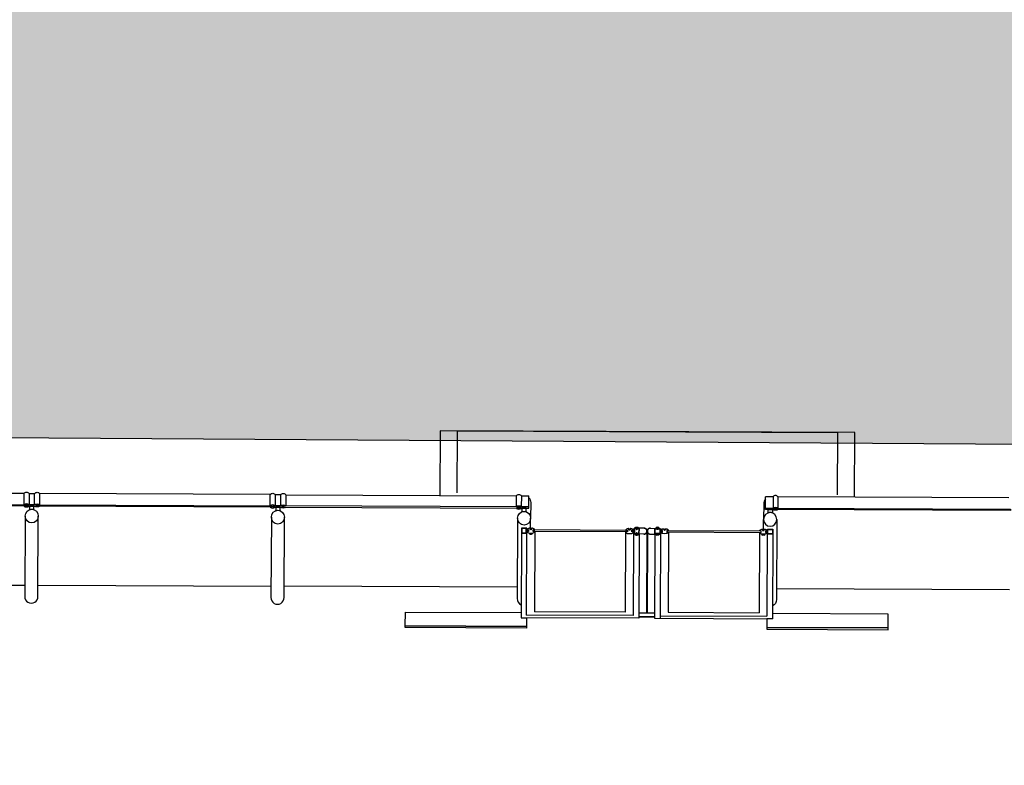
# Model space of a CAD drawing. Units: metres. Extents: x 674675 to 680851, y 7176859 to 7185862.
# Drawn here: x 675120 to 675126, y 7185691 to 7185695 of the extents above; entities that cross this region are included whole.
import ezdxf

# ---------------------------------------------------------------- set-up
doc = ezdxf.new("R2010")
doc.units = ezdxf.units.M
doc.layers.add('Pavimentos', color=3, linetype='Continuous', lineweight=0)
doc.layers.add('PG-MFIO', color=5, linetype='Continuous')

# ---------------------------------------------------------------- blocks, each defined once
blk = doc.blocks.new('est45')
for p, q in [((-10.7022, 0.5975), (-10.7019, 1.0864)), ((-10.0194, 1.086), (-10.7019, 1.0864)), ((-10.0528, 1.071), (-10.0528, 1.086)), ((-10.0197, 0.5971), (-10.0194, 1.086)), ((-9.9297, 0.597), (-9.9294, 1.086)), ((-9.9294, 1.086), (-9.2472, 1.0856)), ((-9.2475, 0.5966), (-9.2472, 1.0856)), ((-10.6707, 0.5864), (-10.6705, 1.0714)), ((-10.0528, 1.071), (-10.6705, 1.0714)), ((-10.6247, 0.5864), (-10.6245, 1.0514)), ((-10.0988, 1.0511), (-10.6245, 1.0514)), ((-10.0991, 0.5861), (-10.0988, 1.0511)), ((-10.0531, 0.5861), (-10.0528, 1.071)), ((-10.0195, 1.08), (-9.9295, 1.08)), ((-10.0195, 1.077), (-9.9295, 1.077)), ((-10.0195, 1.057), (-9.9295, 1.057)), ((-9.9762, 0.5892), (-9.976, 1.057)), ((-9.9732, 0.5892), (-9.973, 1.057)), ((-9.8964, 0.586), (-9.8961, 1.0709)), ((-9.8961, 1.0709), (-9.2772, 1.0706)), ((-9.8504, 0.586), (-9.8501, 1.0509)), ((-9.8501, 1.0509), (-9.3247, 1.0506)), ((-9.325, 0.5856), (-9.3247, 1.0506)), ((-9.2775, 0.5966), (-9.2772, 1.0706)), ((-10.725, 0.9108), (-12.074, 0.9116)), ((-9.224, 0.9098), (-7.875, 0.909)), ((-6.45, 0.9082), (-7.799, 0.909)), ((-5.025, 0.9073), (-6.374, 0.9081)), ((-10.6618, 0.5784), (-10.6723, 0.5784)), ((-10.6617, 0.5864), (-10.6722, 0.5864)), ((-10.6618, 0.5784), (-10.6617, 0.5864)), ((-10.6527, 0.5988), (-10.6517, 0.6018)), ((-10.6427, 0.5988), (-10.6527, 0.5988)), ((-10.6427, 0.5988), (-10.6437, 0.6018)), ((-10.6338, 0.5784), (-10.6337, 0.5864)), ((-10.0901, 0.5781), (-10.6338, 0.5784)), ((-10.0901, 0.5861), (-10.6337, 0.5864)), ((-10.0901, 0.5781), (-10.0901, 0.5861)), ((-10.0497, 0.5861), (-10.0621, 0.5861)), ((-10.0621, 0.5781), (-10.0621, 0.5861)), ((-10.0498, 0.5781), (-10.0621, 0.5781)), ((-9.9937, 0.6), (-10.0497, 0.5986)), ((-10.0497, 0.5971), (-10.0497, 0.5986)), ((-9.9936, 0.5985), (-10.0497, 0.5971)), ((-10.0398, 0.6008), (-10.0388, 0.6038)), ((-10.0298, 0.601), (-10.0398, 0.6008)), ((-10.0332, 0.6009), (-10.0364, 0.6009)), ((-10.0341, 0.5993), (-10.0354, 0.5996)), ((-10.0341, 0.5988), (-10.0354, 0.5992)), ((-10.0341, 0.5984), (-10.0354, 0.5987)), ((-10.0341, 0.598), (-10.0354, 0.5983)), ((-10.0341, 0.5976), (-10.0354, 0.5979)), ((-10.0341, 0.5971), (-10.0354, 0.5975)), ((-10.0341, 0.5967), (-10.0354, 0.597)), ((-10.0341, 0.5963), (-10.0354, 0.5966)), ((-10.0341, 0.5958), (-10.0354, 0.5962)), ((-10.0341, 0.5954), (-10.0354, 0.5958)), ((-10.0341, 0.595), (-10.0354, 0.5953)), ((-10.0341, 0.5946), (-10.0354, 0.5949)), ((-10.0341, 0.5941), (-10.0354, 0.5945)), ((-10.0341, 0.5937), (-10.0354, 0.594)), ((-10.0341, 0.5933), (-10.0354, 0.5936)), ((-10.0341, 0.5928), (-10.0354, 0.5932)), ((-10.0341, 0.5924), (-10.0354, 0.5928)), ((-10.0341, 0.592), (-10.0354, 0.5923)), ((-10.0342, 0.5916), (-10.0354, 0.5919)), ((-10.0342, 0.5725), (-10.0354, 0.5722)), ((-10.0341, 0.5721), (-10.0354, 0.5718)), ((-10.0341, 0.5717), (-10.0354, 0.5714)), ((-10.0341, 0.5713), (-10.0354, 0.5709)), ((-10.0341, 0.5708), (-10.0354, 0.5705)), ((-10.0341, 0.5704), (-10.0354, 0.5701)), ((-10.0353, 0.6009), (-10.0353, 0.5997)), ((-10.0342, 0.5994), (-10.0353, 0.5997)), ((-10.0353, 0.5995), (-10.0353, 0.5993)), ((-10.0342, 0.5992), (-10.0353, 0.5995)), ((-10.0342, 0.599), (-10.0353, 0.5993)), ((-10.0353, 0.599), (-10.0353, 0.5988)), ((-10.0342, 0.5988), (-10.0353, 0.599)), ((-10.0342, 0.5986), (-10.0353, 0.5988)), ((-10.0353, 0.5986), (-10.0353, 0.5984)), ((-10.0342, 0.5983), (-10.0353, 0.5986)), ((-10.0342, 0.5981), (-10.0353, 0.5984)), ((-10.0342, 0.5979), (-10.0353, 0.5982)), ((-10.0353, 0.5982), (-10.0353, 0.598)), ((-10.0342, 0.5977), (-10.0353, 0.598)), ((-10.0342, 0.5975), (-10.0353, 0.5978)), ((-10.0353, 0.5977), (-10.0353, 0.5975)), ((-10.0342, 0.5973), (-10.0353, 0.5975)), ((-10.0342, 0.5971), (-10.0353, 0.5973)), ((-10.0353, 0.5973), (-10.0353, 0.5971)), ((-10.0342, 0.5968), (-10.0353, 0.5971)), ((-10.0342, 0.5966), (-10.0353, 0.5969)), ((-10.0353, 0.5969), (-10.0353, 0.5967)), ((-10.0342, 0.5964), (-10.0353, 0.5967)), ((-10.0342, 0.5962), (-10.0353, 0.5965)), ((-10.0353, 0.5965), (-10.0353, 0.5963)), ((-10.0342, 0.596), (-10.0353, 0.5963)), ((-10.0342, 0.5958), (-10.0353, 0.596)), ((-10.0353, 0.596), (-10.0353, 0.5958)), ((-10.0342, 0.5956), (-10.0353, 0.5958)), ((-10.0342, 0.5953), (-10.0353, 0.5956)), ((-10.0353, 0.5956), (-10.0353, 0.5954)), ((-10.0342, 0.5951), (-10.0353, 0.5954)), ((-10.0342, 0.5949), (-10.0353, 0.5952)), ((-10.0353, 0.5952), (-10.0353, 0.595)), ((-10.0342, 0.5947), (-10.0353, 0.595)), ((-10.0342, 0.5945), (-10.0353, 0.5948)), ((-10.0353, 0.5948), (-10.0353, 0.5945)), ((-10.0342, 0.5943), (-10.0353, 0.5945)), ((-10.0342, 0.5941), (-10.0353, 0.5943)), ((-10.0353, 0.5943), (-10.0353, 0.5941)), ((-10.0342, 0.5938), (-10.0353, 0.5941)), ((-10.0342, 0.5936), (-10.0353, 0.5939)), ((-10.0353, 0.5939), (-10.0353, 0.5937)), ((-10.0342, 0.5934), (-10.0353, 0.5937)), ((-10.0342, 0.5932), (-10.0353, 0.5935)), ((-10.0353, 0.5935), (-10.0353, 0.5933)), ((-10.0342, 0.593), (-10.0353, 0.5933)), ((-10.0342, 0.5928), (-10.0353, 0.593)), ((-10.0353, 0.593), (-10.0353, 0.5928)), ((-10.0342, 0.5926), (-10.0353, 0.5928)), ((-10.0342, 0.5923), (-10.0353, 0.5926)), ((-10.0353, 0.5926), (-10.0353, 0.5924)), ((-10.0342, 0.5921), (-10.0353, 0.5924)), ((-10.0342, 0.5919), (-10.0353, 0.5922)), ((-10.0353, 0.5922), (-10.0353, 0.592)), ((-10.0343, 0.5917), (-10.0353, 0.592)), ((-10.0343, 0.5915), (-10.0353, 0.5918)), ((-10.0343, 0.5912), (-10.0353, 0.5915)), ((-10.0343, 0.5729), (-10.0353, 0.5727)), ((-10.0343, 0.5726), (-10.0353, 0.5724)), ((-10.0343, 0.5724), (-10.0353, 0.5722)), ((-10.0353, 0.5719), (-10.0353, 0.5722)), ((-10.0343, 0.5722), (-10.0353, 0.5719)), ((-10.0343, 0.572), (-10.0353, 0.5717)), ((-10.0343, 0.5718), (-10.0353, 0.5715)), ((-10.0353, 0.5715), (-10.0353, 0.5717)), ((-10.0343, 0.5716), (-10.0353, 0.5713)), ((-10.0343, 0.5714), (-10.0353, 0.5711)), ((-10.0353, 0.5711), (-10.0353, 0.5713)), ((-10.0343, 0.5711), (-10.0353, 0.5709)), ((-10.0353, 0.5707), (-10.0353, 0.5709)), ((-10.0343, 0.5709), (-10.0353, 0.5707)), ((-10.0343, 0.5707), (-10.0353, 0.5704)), ((-10.0343, 0.5705), (-10.0353, 0.5702)), ((-10.0353, 0.5702), (-10.0353, 0.5704)), ((-10.0343, 0.5703), (-10.0353, 0.57)), ((-10.0343, 0.5701), (-10.0353, 0.5698)), ((-10.0353, 0.5698), (-10.0353, 0.57)), ((-10.0351, 0.5915), (-10.0352, 0.5917)), ((-10.0351, 0.5726), (-10.0352, 0.5724)), ((-10.0344, 0.5914), (-10.0351, 0.5915)), ((-10.0344, 0.5911), (-10.0351, 0.5913)), ((-10.0348, 0.5736), (-10.0351, 0.5728)), ((-10.0345, 0.573), (-10.0351, 0.5728)), ((-10.0345, 0.5728), (-10.0351, 0.5726)), ((-10.0348, 0.5905), (-10.035, 0.5913)), ((-10.0349, 0.6019), (-10.0349, 0.6016)), ((-10.0346, 0.6016), (-10.0349, 0.6016)), ((-10.0345, 0.5912), (-10.0348, 0.5905)), ((-10.0345, 0.573), (-10.0348, 0.5736)), ((-10.0346, 0.6019), (-10.0346, 0.6016)), ((-10.0344, 0.5726), (-10.0345, 0.5728)), ((-10.0344, 0.5915), (-10.0344, 0.5914)), ((-10.0342, 0.5919), (-10.0343, 0.5917)), ((-10.0343, 0.5722), (-10.0343, 0.5724)), ((-10.0343, 0.5718), (-10.0343, 0.572)), ((-10.0343, 0.5714), (-10.0343, 0.5716)), ((-10.0343, 0.5709), (-10.0343, 0.5711)), ((-10.0343, 0.5705), (-10.0343, 0.5707)), ((-10.0343, 0.5701), (-10.0343, 0.5703)), ((-10.0342, 0.6009), (-10.0342, 0.5994)), ((-10.0342, 0.5992), (-10.0342, 0.599)), ((-10.0342, 0.5988), (-10.0342, 0.5986)), ((-10.0342, 0.5983), (-10.0342, 0.5981)), ((-10.0342, 0.5979), (-10.0342, 0.5977)), ((-10.0342, 0.5975), (-10.0342, 0.5973)), ((-10.0342, 0.5971), (-10.0342, 0.5968)), ((-10.0342, 0.5966), (-10.0342, 0.5964)), ((-10.0342, 0.5962), (-10.0342, 0.596)), ((-10.0342, 0.5958), (-10.0342, 0.5956)), ((-10.0342, 0.5953), (-10.0342, 0.5951)), ((-10.0342, 0.5949), (-10.0342, 0.5947)), ((-10.0342, 0.5945), (-10.0342, 0.5943)), ((-10.0342, 0.5941), (-10.0342, 0.5938)), ((-10.0342, 0.5936), (-10.0342, 0.5934)), ((-10.0342, 0.5932), (-10.0342, 0.593)), ((-10.0342, 0.5928), (-10.0342, 0.5926)), ((-10.0342, 0.5923), (-10.0342, 0.5921)), ((-10.0298, 0.601), (-10.0308, 0.604)), ((-9.9559, 0.5985), (-9.8997, 0.597)), ((-9.9558, 0.6), (-9.8997, 0.5985)), ((-9.9197, 0.601), (-9.9186, 0.6039)), ((-9.9197, 0.601), (-9.9097, 0.6007)), ((-9.9163, 0.6008), (-9.9131, 0.6008)), ((-9.9154, 0.5992), (-9.9141, 0.5995)), ((-9.9154, 0.5988), (-9.9141, 0.5991)), ((-9.9154, 0.5983), (-9.9141, 0.5987)), ((-9.9154, 0.5979), (-9.9141, 0.5982)), ((-9.9154, 0.5975), (-9.9141, 0.5978)), ((-9.9154, 0.5971), (-9.9141, 0.5974)), ((-9.9154, 0.5966), (-9.9141, 0.597)), ((-9.9154, 0.5962), (-9.9141, 0.5965)), ((-9.9154, 0.5958), (-9.9141, 0.5961)), ((-9.9154, 0.5953), (-9.9141, 0.5957)), ((-9.9154, 0.5949), (-9.9141, 0.5953)), ((-9.9154, 0.5945), (-9.9141, 0.5948)), ((-9.9154, 0.5941), (-9.9141, 0.5944)), ((-9.9154, 0.5936), (-9.9141, 0.594)), ((-9.9154, 0.5932), (-9.9141, 0.5935)), ((-9.9154, 0.5928), (-9.9141, 0.5931)), ((-9.9154, 0.5923), (-9.9141, 0.5927)), ((-9.9154, 0.5919), (-9.9141, 0.5923)), ((-9.9154, 0.5721), (-9.9141, 0.5717)), ((-9.9154, 0.5716), (-9.9141, 0.5713)), ((-9.9154, 0.5712), (-9.9141, 0.5709)), ((-9.9154, 0.5708), (-9.9141, 0.5704)), ((-9.9154, 0.5703), (-9.9141, 0.57)), ((-9.9153, 0.5915), (-9.9141, 0.5918)), ((-9.9153, 0.5725), (-9.9141, 0.5722)), ((-9.9153, 0.5721), (-9.9152, 0.5723)), ((-9.9153, 0.5721), (-9.9142, 0.5719)), ((-9.9153, 0.5719), (-9.9142, 0.5717)), ((-9.9153, 0.5717), (-9.9153, 0.5719)), ((-9.9153, 0.5717), (-9.9142, 0.5714)), ((-9.9153, 0.5715), (-9.9142, 0.5712)), ((-9.9153, 0.5713), (-9.9153, 0.5715)), ((-9.9153, 0.5713), (-9.9142, 0.571)), ((-9.9153, 0.5711), (-9.9142, 0.5708)), ((-9.9153, 0.5709), (-9.9153, 0.5711)), ((-9.9153, 0.5709), (-9.9142, 0.5706)), ((-9.9153, 0.5706), (-9.9142, 0.5704)), ((-9.9153, 0.5704), (-9.9153, 0.5706)), ((-9.9153, 0.5704), (-9.9142, 0.5702)), ((-9.9153, 0.5702), (-9.9142, 0.5699)), ((-9.9153, 0.57), (-9.9153, 0.5702)), ((-9.9153, 0.57), (-9.9142, 0.5697)), ((-9.9152, 0.6008), (-9.9152, 0.5993)), ((-9.9152, 0.5993), (-9.9142, 0.5996)), ((-9.9152, 0.5991), (-9.9142, 0.5994)), ((-9.9152, 0.5989), (-9.9142, 0.5992)), ((-9.9152, 0.5991), (-9.9152, 0.5989)), ((-9.9152, 0.5987), (-9.9142, 0.599)), ((-9.9152, 0.5985), (-9.9142, 0.5987)), ((-9.9152, 0.5987), (-9.9152, 0.5985)), ((-9.9152, 0.5983), (-9.9142, 0.5985)), ((-9.9152, 0.5981), (-9.9142, 0.5983)), ((-9.9152, 0.5983), (-9.9152, 0.5981)), ((-9.9152, 0.5978), (-9.9142, 0.5981)), ((-9.9152, 0.5976), (-9.9142, 0.5979)), ((-9.9152, 0.5978), (-9.9152, 0.5976)), ((-9.9152, 0.5974), (-9.9142, 0.5977)), ((-9.9152, 0.5972), (-9.9142, 0.5975)), ((-9.9152, 0.5974), (-9.9152, 0.5972)), ((-9.9152, 0.597), (-9.9142, 0.5972)), ((-9.9152, 0.5968), (-9.9142, 0.597)), ((-9.9152, 0.597), (-9.9152, 0.5968)), ((-9.9152, 0.5966), (-9.9142, 0.5968)), ((-9.9152, 0.5963), (-9.9142, 0.5966)), ((-9.9152, 0.5966), (-9.9152, 0.5963)), ((-9.9152, 0.5961), (-9.9142, 0.5964)), ((-9.9152, 0.5959), (-9.9142, 0.5962)), ((-9.9152, 0.5961), (-9.9152, 0.5959)), ((-9.9152, 0.5957), (-9.9142, 0.596)), ((-9.9152, 0.5955), (-9.9142, 0.5958)), ((-9.9152, 0.5957), (-9.9152, 0.5955)), ((-9.9152, 0.5953), (-9.9142, 0.5955)), ((-9.9152, 0.5951), (-9.9142, 0.5953)), ((-9.9152, 0.5953), (-9.9152, 0.5951)), ((-9.9152, 0.5948), (-9.9142, 0.5951)), ((-9.9152, 0.5946), (-9.9142, 0.5949)), ((-9.9152, 0.5948), (-9.9152, 0.5946)), ((-9.9152, 0.5944), (-9.9142, 0.5947)), ((-9.9152, 0.5942), (-9.9142, 0.5945)), ((-9.9152, 0.5944), (-9.9152, 0.5942)), ((-9.9152, 0.594), (-9.9142, 0.5943)), ((-9.9152, 0.5938), (-9.9142, 0.594)), ((-9.9152, 0.594), (-9.9152, 0.5938)), ((-9.9152, 0.5936), (-9.9142, 0.5938)), ((-9.9152, 0.5933), (-9.9142, 0.5936)), ((-9.9152, 0.5936), (-9.9152, 0.5933)), ((-9.9152, 0.5931), (-9.9142, 0.5934)), ((-9.9152, 0.5929), (-9.9142, 0.5932)), ((-9.9152, 0.5931), (-9.9152, 0.5929)), ((-9.9152, 0.5927), (-9.9142, 0.593)), ((-9.9152, 0.5925), (-9.9142, 0.5928)), ((-9.9152, 0.5927), (-9.9152, 0.5925)), ((-9.9152, 0.5923), (-9.9142, 0.5925)), ((-9.9152, 0.5921), (-9.9142, 0.5923)), ((-9.9152, 0.5923), (-9.9152, 0.5921)), ((-9.9152, 0.5918), (-9.9142, 0.5921)), ((-9.9152, 0.5916), (-9.9142, 0.5919)), ((-9.9152, 0.5918), (-9.9152, 0.5916)), ((-9.9152, 0.5914), (-9.9142, 0.5917)), ((-9.9152, 0.5911), (-9.9142, 0.5914)), ((-9.9152, 0.5728), (-9.9142, 0.5726)), ((-9.9152, 0.5725), (-9.9142, 0.5723)), ((-9.9152, 0.5723), (-9.9142, 0.5721)), ((-9.9151, 0.5914), (-9.915, 0.5913)), ((-9.9151, 0.5729), (-9.9144, 0.5727)), ((-9.9151, 0.5727), (-9.9144, 0.5725)), ((-9.9151, 0.5725), (-9.9151, 0.5727)), ((-9.915, 0.5913), (-9.9144, 0.5915)), ((-9.915, 0.5911), (-9.9144, 0.5912)), ((-9.915, 0.5911), (-9.9147, 0.5904)), ((-9.915, 0.5729), (-9.9147, 0.5736)), ((-9.9149, 0.6019), (-9.9149, 0.6016)), ((-9.9149, 0.6016), (-9.9145, 0.6016)), ((-9.9147, 0.5904), (-9.9144, 0.5912)), ((-9.9147, 0.5736), (-9.9145, 0.5728)), ((-9.9145, 0.6019), (-9.9145, 0.6016)), ((-9.9144, 0.5915), (-9.9143, 0.5917)), ((-9.9144, 0.5725), (-9.9143, 0.5723)), ((-9.9142, 0.6008), (-9.9142, 0.5996)), ((-9.9142, 0.5994), (-9.9142, 0.5992)), ((-9.9142, 0.599), (-9.9142, 0.5988)), ((-9.9142, 0.5985), (-9.9142, 0.5983)), ((-9.9142, 0.5981), (-9.9142, 0.5979)), ((-9.9142, 0.5977), (-9.9142, 0.5975)), ((-9.9142, 0.5972), (-9.9142, 0.597)), ((-9.9142, 0.5968), (-9.9142, 0.5966)), ((-9.9142, 0.5964), (-9.9142, 0.5962)), ((-9.9142, 0.596), (-9.9142, 0.5958)), ((-9.9142, 0.5955), (-9.9142, 0.5953)), ((-9.9142, 0.5951), (-9.9142, 0.5949)), ((-9.9142, 0.5947), (-9.9142, 0.5945)), ((-9.9142, 0.5942), (-9.9142, 0.594)), ((-9.9142, 0.5938), (-9.9142, 0.5936)), ((-9.9142, 0.5934), (-9.9142, 0.5932)), ((-9.9142, 0.593), (-9.9142, 0.5928)), ((-9.9142, 0.5925), (-9.9142, 0.5923)), ((-9.9142, 0.5921), (-9.9142, 0.5919)), ((-9.9142, 0.5719), (-9.9142, 0.5721)), ((-9.9142, 0.5714), (-9.9142, 0.5717)), ((-9.9142, 0.571), (-9.9142, 0.5712)), ((-9.9142, 0.5706), (-9.9142, 0.5708)), ((-9.9142, 0.5702), (-9.9142, 0.5704)), ((-9.9097, 0.6007), (-9.9107, 0.6038)), ((-9.8998, 0.578), (-9.8874, 0.578)), ((-9.8997, 0.597), (-9.8997, 0.5985)), ((-9.8997, 0.586), (-9.8874, 0.586)), ((-9.8874, 0.578), (-9.8874, 0.586)), ((-9.8594, 0.578), (-9.8594, 0.586)), ((-9.8594, 0.586), (-9.316, 0.5856)), ((-9.8594, 0.578), (-9.316, 0.5776)), ((-9.316, 0.5776), (-9.316, 0.5856)), ((-9.307, 0.598), (-9.306, 0.601)), ((-9.307, 0.598), (-9.297, 0.598)), ((-9.297, 0.598), (-9.298, 0.601)), ((-9.288, 0.5776), (-9.288, 0.5856)), ((-9.288, 0.5856), (-9.2775, 0.5856)), ((-9.288, 0.5776), (-9.2775, 0.5776)), ((-10.0498, 0.5671), (-10.0498, 0.5656)), ((-9.9928, 0.5655), (-10.0498, 0.5671)), ((-9.9928, 0.564), (-10.0498, 0.5656)), ((-10.0398, 0.5633), (-10.0389, 0.5603)), ((-10.0298, 0.5631), (-10.0398, 0.5633)), ((-10.0332, 0.5632), (-10.0364, 0.5632)), ((-10.0341, 0.57), (-10.0354, 0.5697)), ((-10.0341, 0.5696), (-10.0354, 0.5692)), ((-10.0341, 0.5691), (-10.0354, 0.5688)), ((-10.0341, 0.5687), (-10.0354, 0.5684)), ((-10.0341, 0.5683), (-10.0354, 0.5679)), ((-10.0341, 0.5679), (-10.0354, 0.5675)), ((-10.0341, 0.5674), (-10.0354, 0.5671)), ((-10.0341, 0.567), (-10.0354, 0.5667)), ((-10.0341, 0.5666), (-10.0354, 0.5662)), ((-10.0341, 0.5661), (-10.0354, 0.5658)), ((-10.0341, 0.5657), (-10.0354, 0.5654)), ((-10.0341, 0.5653), (-10.0354, 0.5649)), ((-10.0341, 0.5649), (-10.0354, 0.5645)), ((-10.0343, 0.5698), (-10.0353, 0.5696)), ((-10.0353, 0.5694), (-10.0353, 0.5696)), ((-10.0343, 0.5696), (-10.0353, 0.5694)), ((-10.0343, 0.5694), (-10.0353, 0.5692)), ((-10.0353, 0.5689), (-10.0353, 0.5692)), ((-10.0343, 0.5692), (-10.0353, 0.5689)), ((-10.0343, 0.569), (-10.0353, 0.5687)), ((-10.0343, 0.5688), (-10.0353, 0.5685)), ((-10.0353, 0.5685), (-10.0353, 0.5687)), ((-10.0343, 0.5686), (-10.0353, 0.5683)), ((-10.0343, 0.5684), (-10.0353, 0.5681)), ((-10.0353, 0.5681), (-10.0353, 0.5683)), ((-10.0343, 0.5681), (-10.0353, 0.5679)), ((-10.0353, 0.5677), (-10.0353, 0.5679)), ((-10.0343, 0.5679), (-10.0353, 0.5677)), ((-10.0343, 0.5677), (-10.0353, 0.5674)), ((-10.0343, 0.5675), (-10.0353, 0.5672)), ((-10.0353, 0.5672), (-10.0353, 0.5674)), ((-10.0343, 0.5673), (-10.0353, 0.567)), ((-10.0343, 0.5671), (-10.0353, 0.5668)), ((-10.0353, 0.5668), (-10.0353, 0.567)), ((-10.0343, 0.5669), (-10.0353, 0.5666)), ((-10.0353, 0.5664), (-10.0353, 0.5666)), ((-10.0343, 0.5666), (-10.0353, 0.5664)), ((-10.0343, 0.5664), (-10.0353, 0.5662)), ((-10.0353, 0.5659), (-10.0353, 0.5662)), ((-10.0343, 0.5662), (-10.0353, 0.5659)), ((-10.0343, 0.566), (-10.0353, 0.5657)), ((-10.0343, 0.5658), (-10.0353, 0.5655)), ((-10.0353, 0.5655), (-10.0353, 0.5657)), ((-10.0343, 0.5656), (-10.0353, 0.5653)), ((-10.0343, 0.5654), (-10.0353, 0.5651)), ((-10.0353, 0.5651), (-10.0353, 0.5653)), ((-10.0343, 0.5651), (-10.0353, 0.5649)), ((-10.0343, 0.5649), (-10.0353, 0.5647)), ((-10.0353, 0.5647), (-10.0353, 0.5649)), ((-10.0343, 0.5647), (-10.0353, 0.5644)), ((-10.0353, 0.5632), (-10.0353, 0.5644)), ((-10.035, 0.5622), (-10.035, 0.5625)), ((-10.0346, 0.5625), (-10.035, 0.5625)), ((-10.0346, 0.5622), (-10.0346, 0.5625)), ((-10.0343, 0.5696), (-10.0343, 0.5698)), ((-10.0343, 0.5692), (-10.0343, 0.5694)), ((-10.0343, 0.5688), (-10.0343, 0.569)), ((-10.0343, 0.5684), (-10.0343, 0.5686)), ((-10.0343, 0.5679), (-10.0343, 0.5681)), ((-10.0343, 0.5675), (-10.0343, 0.5677)), ((-10.0343, 0.5671), (-10.0343, 0.5673)), ((-10.0343, 0.5666), (-10.0343, 0.5669)), ((-10.0343, 0.5662), (-10.0343, 0.5664)), ((-10.0343, 0.5658), (-10.0343, 0.566)), ((-10.0343, 0.5654), (-10.0343, 0.5656)), ((-10.0343, 0.5649), (-10.0343, 0.5651)), ((-10.0343, 0.5632), (-10.0343, 0.5647)), ((-10.0298, 0.5631), (-10.0309, 0.5601)), ((-9.9568, 0.5655), (-9.8998, 0.567)), ((-9.9567, 0.564), (-9.8998, 0.5655)), ((-9.9197, 0.563), (-9.9097, 0.5632)), ((-9.9197, 0.563), (-9.9187, 0.56)), ((-9.9163, 0.5631), (-9.9131, 0.5631)), ((-9.9154, 0.5699), (-9.9141, 0.5696)), ((-9.9154, 0.5695), (-9.9141, 0.5692)), ((-9.9154, 0.5691), (-9.9141, 0.5687)), ((-9.9154, 0.5686), (-9.9141, 0.5683)), ((-9.9154, 0.5682), (-9.9141, 0.5679)), ((-9.9154, 0.5678), (-9.9141, 0.5674)), ((-9.9154, 0.5674), (-9.9141, 0.567)), ((-9.9154, 0.5669), (-9.9141, 0.5666)), ((-9.9154, 0.5665), (-9.9141, 0.5662)), ((-9.9154, 0.5661), (-9.9141, 0.5657)), ((-9.9154, 0.5656), (-9.9141, 0.5653)), ((-9.9154, 0.5652), (-9.9141, 0.5649)), ((-9.9154, 0.5648), (-9.9141, 0.5644)), ((-9.9153, 0.5698), (-9.9142, 0.5695)), ((-9.9153, 0.5696), (-9.9153, 0.5698)), ((-9.9153, 0.5696), (-9.9142, 0.5693)), ((-9.9153, 0.5693), (-9.9142, 0.5691)), ((-9.9153, 0.5691), (-9.9153, 0.5693)), ((-9.9153, 0.5691), (-9.9142, 0.5689)), ((-9.9153, 0.5689), (-9.9142, 0.5687)), ((-9.9153, 0.5687), (-9.9153, 0.5689)), ((-9.9153, 0.5687), (-9.9142, 0.5684)), ((-9.9153, 0.5685), (-9.9142, 0.5682)), ((-9.9153, 0.5683), (-9.9153, 0.5685)), ((-9.9153, 0.5683), (-9.9142, 0.568)), ((-9.9153, 0.5681), (-9.9142, 0.5678)), ((-9.9153, 0.5679), (-9.9153, 0.5681)), ((-9.9153, 0.5679), (-9.9142, 0.5676)), ((-9.9153, 0.5676), (-9.9142, 0.5674)), ((-9.9153, 0.5674), (-9.9153, 0.5676)), ((-9.9153, 0.5674), (-9.9142, 0.5672)), ((-9.9153, 0.5672), (-9.9142, 0.5669)), ((-9.9153, 0.567), (-9.9153, 0.5672)), ((-9.9153, 0.567), (-9.9142, 0.5667)), ((-9.9153, 0.5668), (-9.9142, 0.5665)), ((-9.9153, 0.5666), (-9.9153, 0.5668)), ((-9.9153, 0.5666), (-9.9142, 0.5663)), ((-9.9153, 0.5664), (-9.9142, 0.5661)), ((-9.9153, 0.5661), (-9.9153, 0.5664)), ((-9.9153, 0.5661), (-9.9142, 0.5659)), ((-9.9153, 0.5659), (-9.9142, 0.5657)), ((-9.9153, 0.5657), (-9.9153, 0.5659)), ((-9.9153, 0.5657), (-9.9142, 0.5654)), ((-9.9153, 0.5655), (-9.9142, 0.5652)), ((-9.9153, 0.5653), (-9.9153, 0.5655)), ((-9.9153, 0.5653), (-9.9142, 0.565)), ((-9.9153, 0.5651), (-9.9142, 0.5648)), ((-9.9153, 0.5649), (-9.9153, 0.5651)), ((-9.9153, 0.5649), (-9.9142, 0.5646)), ((-9.9153, 0.5646), (-9.9142, 0.5644)), ((-9.9153, 0.5631), (-9.9153, 0.5646)), ((-9.9149, 0.5621), (-9.9149, 0.5624)), ((-9.9149, 0.5624), (-9.9146, 0.5624)), ((-9.9146, 0.5621), (-9.9146, 0.5624)), ((-9.9142, 0.5697), (-9.9142, 0.5699)), ((-9.9142, 0.5693), (-9.9142, 0.5695)), ((-9.9142, 0.5689), (-9.9142, 0.5691)), ((-9.9142, 0.5684), (-9.9142, 0.5687)), ((-9.9142, 0.568), (-9.9142, 0.5682)), ((-9.9142, 0.5676), (-9.9142, 0.5678)), ((-9.9142, 0.5672), (-9.9142, 0.5674)), ((-9.9142, 0.5667), (-9.9142, 0.5669)), ((-9.9142, 0.5663), (-9.9142, 0.5665)), ((-9.9142, 0.5659), (-9.9142, 0.5661)), ((-9.9142, 0.5654), (-9.9142, 0.5657)), ((-9.9142, 0.565), (-9.9142, 0.5652)), ((-9.9142, 0.5646), (-9.9142, 0.5648)), ((-9.9142, 0.5631), (-9.9142, 0.5644)), ((-9.9097, 0.5632), (-9.9107, 0.5602)), ((-9.8998, 0.567), (-9.8998, 0.5655)), ((-10.7211, 0.4453), (-10.7211, 0.4536)), ((-10.6597, 0.4454), (-10.6598, 0.3807)), ((-9.2897, 0.4445), (-9.2898, 0.3799)), ((-9.2284, 0.4444), (-9.2284, 0.4527)), ((-12.0677, 0.3816), (-10.7321, 0.3808)), ((-10.7035, 0.3807), (-10.6598, 0.3807)), ((-9.2461, 0.3799), (-9.2898, 0.3799)), ((-7.8818, 0.379), (-9.2175, 0.3798)), ((-7.8211, 0.379), (-7.8535, 0.379)), ((-7.7927, 0.379), (-6.4571, 0.3782)), ((-6.3961, 0.3781), (-6.4285, 0.3782)), ((-6.3677, 0.3781), (-5.0321, 0.3773))]:
    blk.add_line(p, q)
for points in [[(-11.3719, 1.1368), (-10.6704, 1.1364), (-10.6704, 1.1464), (-11.3719, 1.1468)], [(-8.5772, 1.1351), (-9.2787, 1.1356), (-9.2787, 1.1456), (-8.5772, 1.1451)], [(-11.372, 1.0568), (-10.702, 1.0564), (-10.7019, 1.0864), (-10.6704, 1.0864), (-10.6704, 1.1364), (-11.3719, 1.1368)], [(-8.5772, 1.0551), (-9.2472, 1.0556), (-9.2472, 1.0856), (-9.2787, 1.0856), (-9.2787, 1.1356), (-8.5772, 1.1351)], [(-10.7023, 0.5675), (-10.7022, 0.5975), (-10.6722, 0.5974), (-10.6723, 0.5674)], [(-10.7003, 0.5695), (-10.7002, 0.5955), (-10.6742, 0.5954), (-10.6743, 0.5694)], [(-10.6452, 0.6025), (-10.6442, 0.5995), (-10.6512, 0.5995), (-10.6502, 0.6025)], [(-10.0498, 0.5671), (-10.0497, 0.5971), (-10.0197, 0.5971), (-10.0198, 0.5671)], [(-10.0478, 0.5691), (-10.0477, 0.5951), (-10.0217, 0.5951), (-10.0218, 0.5691)], [(-10.0323, 0.6046), (-10.0315, 0.6024), (-10.0381, 0.6022), (-10.0373, 0.6045)], [(-9.8998, 0.567), (-9.8997, 0.597), (-9.9297, 0.597), (-9.9298, 0.567)], [(-9.9018, 0.569), (-9.9017, 0.595), (-9.9277, 0.595), (-9.9278, 0.569)], [(-9.9171, 0.6046), (-9.918, 0.6023), (-9.9114, 0.6021), (-9.9121, 0.6045)], [(-9.3045, 0.6017), (-9.3055, 0.5987), (-9.2985, 0.5987), (-9.2995, 0.6017)], [(-9.2475, 0.5666), (-9.2475, 0.5966), (-9.2775, 0.5966), (-9.2775, 0.5666)], [(-9.2495, 0.5686), (-9.2495, 0.5946), (-9.2755, 0.5946), (-9.2755, 0.5686)], [(-10.0324, 0.5595), (-10.0315, 0.5618), (-10.0381, 0.562), (-10.0374, 0.5596)], [(-9.9172, 0.5594), (-9.918, 0.5617), (-9.9114, 0.5619), (-9.9122, 0.5595)], [(-10.7147, 0.4534), (-10.6597, 0.4534), (-10.6597, 0.4454), (-10.7147, 0.4454)], [(-9.2347, 0.4525), (-9.2897, 0.4525), (-9.2897, 0.4445), (-9.2347, 0.4445)], [(-7.8097, 0.4516), (-7.8647, 0.4517), (-7.8647, 0.4437), (-7.8097, 0.4436)], [(-6.3847, 0.4508), (-6.4397, 0.4508), (-6.4397, 0.4428), (-6.3847, 0.4428)]]:
    blk.add_lwpolyline(points, close=True)
for points in [[(-10.7252, 0.5112), (-10.7249, 0.9752, -0.312085), (-10.702, 1.0119, -0.312085)], [(-9.2242, 0.5103), (-9.2239, 0.9743, 0.312085), (-9.2468, 1.0111, 0.312085)], [(-7.7992, 0.5094), (-7.7989, 0.9735, 1.048553), (-7.8749, 0.9735), (-7.8752, 0.5095)], [(-6.3742, 0.5086), (-6.3739, 0.9726, 1.048553), (-6.4499, 0.9727), (-6.4502, 0.5086)], [(-10.6598, 0.3925, 0.205377), (-10.6492, 0.4206), (-10.6492, 0.5111)], [(-9.2898, 0.3916, -0.205377), (-9.3002, 0.4197), (-9.3002, 0.5103)], [(-10.732, 0.4449), (-10.7321, 0.3808, 0.534943), (-10.7035, 0.3807), (-10.7034, 0.4449)], [(-9.2174, 0.444), (-9.2175, 0.3798, -0.534943), (-9.2461, 0.3799), (-9.246, 0.444)], [(-7.8534, 0.4432), (-7.8535, 0.379, -0.534943), (-7.8821, 0.379), (-7.882, 0.4432)], [(-7.7924, 0.4431), (-7.7925, 0.379, -0.534943), (-7.8211, 0.379), (-7.821, 0.4431)], [(-6.4284, 0.4423), (-6.4285, 0.3782, -0.534943), (-6.4571, 0.3782), (-6.457, 0.4423)], [(-6.3674, 0.4423), (-6.3675, 0.3781, -0.534943), (-6.3961, 0.3781), (-6.396, 0.4423)]]:
    blk.add_lwpolyline(points, format="xyb")
for points in [[(-10.6707, 0.5874, -0.259842), (-10.6573, 0.5964, -0.063433), (-10.6382, 0.5964, -0.259842), (-10.6247, 0.5874), (-10.6347, 0.5874), (-10.6348, 0.5774), (-10.6248, 0.5774, -0.259842), (-10.6382, 0.5685, -0.035783), (-10.6433, 0.5681), (-10.6447, 0.5686), (-10.6448, 0.5695), (-10.6446, 0.5703), (-10.6439, 0.5714), (-10.6429, 0.5731, 0.510208), (-10.6437, 0.5749), (-10.6462, 0.5758), (-10.6478, 0.5782), (-10.6493, 0.5758), (-10.6518, 0.5749, 0.510208), (-10.6526, 0.5731), (-10.6516, 0.5714), (-10.6509, 0.5703), (-10.6507, 0.5695), (-10.6508, 0.5686), (-10.6522, 0.5681, -0.040392), (-10.6573, 0.5685, -0.259842), (-10.6708, 0.5774), (-10.6608, 0.5774), (-10.6607, 0.5874)], [(-10.0991, 0.5871, -0.259842), (-10.0856, 0.596, -0.063433), (-10.0665, 0.596, -0.259842), (-10.0531, 0.5871), (-10.0631, 0.5871), (-10.0631, 0.5771), (-10.0531, 0.5771, -0.259842), (-10.0666, 0.5681, -0.035783), (-10.0717, 0.5678), (-10.0731, 0.5683), (-10.0732, 0.5691), (-10.0729, 0.57), (-10.0722, 0.5711), (-10.0712, 0.5727, 0.510208), (-10.0721, 0.5745), (-10.0746, 0.5755), (-10.0761, 0.5778), (-10.0776, 0.5755), (-10.0801, 0.5745, 0.510208), (-10.081, 0.5727), (-10.08, 0.5711), (-10.0793, 0.57), (-10.079, 0.5692), (-10.0792, 0.5683), (-10.0805, 0.5678, -0.040392), (-10.0857, 0.5681, -0.259842), (-10.0991, 0.5771), (-10.0891, 0.5771), (-10.0891, 0.5871)], [(-9.8504, 0.587, 0.259842), (-9.8638, 0.5959, 0.063433), (-9.8829, 0.5959, 0.259842), (-9.8964, 0.587), (-9.8864, 0.587), (-9.8864, 0.577), (-9.8964, 0.577, 0.259842), (-9.883, 0.568, 0.035783), (-9.8778, 0.5677), (-9.8765, 0.5682), (-9.8763, 0.569), (-9.8766, 0.5698), (-9.8773, 0.571), (-9.8783, 0.5726, -0.510208), (-9.8774, 0.5744), (-9.8749, 0.5754), (-9.8734, 0.5777), (-9.8719, 0.5754), (-9.8694, 0.5744, -0.510208), (-9.8685, 0.5726), (-9.8695, 0.571), (-9.8702, 0.5698), (-9.8705, 0.569), (-9.8703, 0.5682), (-9.869, 0.5677, 0.040392), (-9.8639, 0.568, 0.259842), (-9.8504, 0.577), (-9.8604, 0.577), (-9.8604, 0.587)], [(-9.279, 0.5866, 0.259842), (-9.2924, 0.5956, 0.063433), (-9.3115, 0.5956, 0.259842), (-9.325, 0.5866), (-9.315, 0.5866), (-9.315, 0.5766), (-9.325, 0.5766, 0.259842), (-9.3116, 0.5677, 0.035783), (-9.3064, 0.5673), (-9.3051, 0.5678), (-9.3049, 0.5687), (-9.3052, 0.5695), (-9.3059, 0.5706), (-9.3069, 0.5723, -0.510208), (-9.306, 0.5741), (-9.3035, 0.575), (-9.302, 0.5774), (-9.3005, 0.575), (-9.298, 0.5741, -0.510208), (-9.2971, 0.5722), (-9.2981, 0.5706), (-9.2988, 0.5695), (-9.2991, 0.5687), (-9.299, 0.5678), (-9.2976, 0.5673, 0.040392), (-9.2925, 0.5677, 0.259842), (-9.279, 0.5766), (-9.289, 0.5766), (-9.289, 0.5866)], [(-10.7152, 0.4449), (-10.7034, 0.4449, -0.314486), (-10.732, 0.4449), (-10.7202, 0.4449), (-10.7202, 0.4539), (-10.732, 0.4539, -0.314485), (-10.7034, 0.4539), (-10.7152, 0.4539)], [(-10.6747, 0.4534), (-10.6997, 0.4534), (-10.6997, 0.4735, 0.169181), (-10.6747, 0.4735)], [(-9.2747, 0.4525), (-9.2497, 0.4525), (-9.2497, 0.4727, -0.169181), (-9.2747, 0.4727)], [(-9.2342, 0.444), (-9.246, 0.444, 0.314486), (-9.2174, 0.444), (-9.2292, 0.444), (-9.2292, 0.453), (-9.2174, 0.453, 0.314485), (-9.246, 0.453), (-9.2342, 0.453)], [(-7.8652, 0.4432), (-7.8534, 0.4432, -0.314486), (-7.882, 0.4432), (-7.8702, 0.4432), (-7.8702, 0.4522), (-7.882, 0.4522, -0.314485), (-7.8534, 0.4522), (-7.8652, 0.4522)], [(-7.8497, 0.4517), (-7.8247, 0.4516), (-7.8247, 0.4718, -0.169181), (-7.8497, 0.4718)], [(-7.8092, 0.4431), (-7.821, 0.4431, 0.314486), (-7.7924, 0.4431), (-7.8042, 0.4431), (-7.8042, 0.4521), (-7.7924, 0.4521, 0.314485), (-7.821, 0.4521), (-7.8092, 0.4521)], [(-6.4247, 0.4508), (-6.3997, 0.4508), (-6.3997, 0.4709, -0.169181), (-6.4247, 0.471)], [(-6.4402, 0.4423), (-6.4284, 0.4423, -0.314486), (-6.457, 0.4423), (-6.4452, 0.4423), (-6.4452, 0.4513), (-6.457, 0.4513, -0.314485), (-6.4284, 0.4513), (-6.4402, 0.4513)], [(-6.3842, 0.4423), (-6.396, 0.4423, 0.314486), (-6.3674, 0.4423), (-6.3792, 0.4423), (-6.3792, 0.4513), (-6.3674, 0.4513, 0.314485), (-6.396, 0.4513), (-6.3842, 0.4513)]]:
    blk.add_lwpolyline(points, format="xyb", close=True)
for points in [[(-10.6492, 0.576), (-10.6492, 0.5111)], [(-10.0353, 0.5997), (-10.0354, 0.5996), (-10.0353, 0.5995)], [(-10.0353, 0.5993), (-10.0354, 0.5992), (-10.0353, 0.599)], [(-10.0353, 0.5988), (-10.0354, 0.5987), (-10.0353, 0.5986)], [(-10.0353, 0.5984), (-10.0354, 0.5983), (-10.0353, 0.5982)], [(-10.0353, 0.598), (-10.0354, 0.5979), (-10.0353, 0.5978)], [(-10.0353, 0.5975), (-10.0354, 0.5975), (-10.0353, 0.5973)], [(-10.0353, 0.5971), (-10.0354, 0.597), (-10.0353, 0.5969)], [(-10.0353, 0.5967), (-10.0354, 0.5966), (-10.0353, 0.5965)], [(-10.0353, 0.5963), (-10.0354, 0.5962), (-10.0353, 0.596)], [(-10.0353, 0.5958), (-10.0354, 0.5958), (-10.0353, 0.5956)], [(-10.0353, 0.5954), (-10.0354, 0.5953), (-10.0353, 0.5952)], [(-10.0353, 0.595), (-10.0354, 0.5949), (-10.0353, 0.5948)], [(-10.0353, 0.5945), (-10.0354, 0.5945), (-10.0353, 0.5943)], [(-10.0353, 0.5941), (-10.0354, 0.594), (-10.0353, 0.5939)], [(-10.0353, 0.5937), (-10.0354, 0.5936), (-10.0353, 0.5935)], [(-10.0353, 0.5933), (-10.0354, 0.5932), (-10.0353, 0.593)], [(-10.0353, 0.5928), (-10.0354, 0.5928), (-10.0353, 0.5926)], [(-10.0353, 0.5924), (-10.0354, 0.5923), (-10.0353, 0.5922)], [(-10.0353, 0.592), (-10.0354, 0.5919), (-10.0353, 0.5918)], [(-10.0353, 0.5722), (-10.0354, 0.5722), (-10.0353, 0.5724)], [(-10.0353, 0.5717), (-10.0354, 0.5718), (-10.0353, 0.5719)], [(-10.0353, 0.5713), (-10.0354, 0.5714), (-10.0353, 0.5715)], [(-10.0353, 0.5709), (-10.0354, 0.5709), (-10.0353, 0.5711)], [(-10.0353, 0.5704), (-10.0354, 0.5705), (-10.0353, 0.5707)], [(-10.0353, 0.57), (-10.0354, 0.5701), (-10.0353, 0.5702)], [(-10.0351, 0.5915), (-10.0353, 0.5915), (-10.0351, 0.5913)], [(-10.0351, 0.5726), (-10.0353, 0.5727), (-10.0351, 0.5728)], [(-10.0345, 0.5728), (-10.0343, 0.5729), (-10.0345, 0.573)], [(-10.0344, 0.5914), (-10.0343, 0.5912), (-10.0344, 0.5911)], [(-10.0343, 0.5917), (-10.0342, 0.5916), (-10.0343, 0.5915)], [(-10.0343, 0.5724), (-10.0342, 0.5725), (-10.0343, 0.5726)], [(-10.0343, 0.572), (-10.0341, 0.5721), (-10.0343, 0.5722)], [(-10.0343, 0.5716), (-10.0341, 0.5717), (-10.0343, 0.5718)], [(-10.0343, 0.5711), (-10.0341, 0.5713), (-10.0343, 0.5714)], [(-10.0343, 0.5707), (-10.0341, 0.5708), (-10.0343, 0.5709)], [(-10.0343, 0.5703), (-10.0341, 0.5704), (-10.0343, 0.5705)], [(-10.0343, 0.5698), (-10.0341, 0.57), (-10.0343, 0.5701)], [(-10.0342, 0.5994), (-10.0341, 0.5993), (-10.0342, 0.5992)], [(-10.0342, 0.599), (-10.0341, 0.5988), (-10.0342, 0.5988)], [(-10.0342, 0.5986), (-10.0341, 0.5984), (-10.0342, 0.5983)], [(-10.0342, 0.5981), (-10.0341, 0.598), (-10.0342, 0.5979)], [(-10.0342, 0.5977), (-10.0341, 0.5976), (-10.0342, 0.5975)], [(-10.0342, 0.5973), (-10.0341, 0.5971), (-10.0342, 0.5971)], [(-10.0342, 0.5968), (-10.0341, 0.5967), (-10.0342, 0.5966)], [(-10.0342, 0.5964), (-10.0341, 0.5963), (-10.0342, 0.5962)], [(-10.0342, 0.596), (-10.0341, 0.5958), (-10.0342, 0.5958)], [(-10.0342, 0.5956), (-10.0341, 0.5954), (-10.0342, 0.5953)], [(-10.0342, 0.5951), (-10.0341, 0.595), (-10.0342, 0.5949)], [(-10.0342, 0.5947), (-10.0341, 0.5946), (-10.0342, 0.5945)], [(-10.0342, 0.5943), (-10.0341, 0.5941), (-10.0342, 0.5941)], [(-10.0342, 0.5938), (-10.0341, 0.5937), (-10.0342, 0.5936)], [(-10.0342, 0.5934), (-10.0341, 0.5933), (-10.0342, 0.5932)], [(-10.0342, 0.593), (-10.0341, 0.5928), (-10.0342, 0.5928)], [(-10.0342, 0.5926), (-10.0341, 0.5924), (-10.0342, 0.5923)], [(-10.0342, 0.5921), (-10.0341, 0.592), (-10.0342, 0.5919)], [(-9.9152, 0.5993), (-9.9154, 0.5992), (-9.9152, 0.5991)], [(-9.9152, 0.5989), (-9.9154, 0.5988), (-9.9152, 0.5987)], [(-9.9152, 0.5985), (-9.9154, 0.5983), (-9.9152, 0.5983)], [(-9.9152, 0.5981), (-9.9154, 0.5979), (-9.9152, 0.5978)], [(-9.9152, 0.5976), (-9.9154, 0.5975), (-9.9152, 0.5974)], [(-9.9152, 0.5972), (-9.9154, 0.5971), (-9.9152, 0.597)], [(-9.9152, 0.5968), (-9.9154, 0.5966), (-9.9152, 0.5966)], [(-9.9152, 0.5963), (-9.9154, 0.5962), (-9.9152, 0.5961)], [(-9.9152, 0.5959), (-9.9154, 0.5958), (-9.9152, 0.5957)], [(-9.9152, 0.5955), (-9.9154, 0.5953), (-9.9152, 0.5953)], [(-9.9152, 0.5951), (-9.9154, 0.5949), (-9.9152, 0.5948)], [(-9.9152, 0.5946), (-9.9154, 0.5945), (-9.9152, 0.5944)], [(-9.9152, 0.5942), (-9.9154, 0.5941), (-9.9152, 0.594)], [(-9.9152, 0.5938), (-9.9154, 0.5936), (-9.9152, 0.5936)], [(-9.9152, 0.5933), (-9.9154, 0.5932), (-9.9152, 0.5931)], [(-9.9152, 0.5929), (-9.9154, 0.5928), (-9.9152, 0.5927)], [(-9.9152, 0.5925), (-9.9154, 0.5923), (-9.9152, 0.5923)], [(-9.9152, 0.5921), (-9.9154, 0.5919), (-9.9152, 0.5918)], [(-9.9153, 0.5719), (-9.9154, 0.5721), (-9.9153, 0.5721)], [(-9.9153, 0.5715), (-9.9154, 0.5716), (-9.9153, 0.5717)], [(-9.9153, 0.5711), (-9.9154, 0.5712), (-9.9153, 0.5713)], [(-9.9153, 0.5706), (-9.9154, 0.5708), (-9.9153, 0.5709)], [(-9.9153, 0.5702), (-9.9154, 0.5703), (-9.9153, 0.5704)], [(-9.9153, 0.5698), (-9.9154, 0.5699), (-9.9153, 0.57)], [(-9.9152, 0.5916), (-9.9153, 0.5915), (-9.9152, 0.5914)], [(-9.9152, 0.5723), (-9.9153, 0.5725), (-9.9152, 0.5725)], [(-9.915, 0.5913), (-9.9152, 0.5911), (-9.915, 0.5911)], [(-9.9151, 0.5727), (-9.9152, 0.5728), (-9.9151, 0.5729)], [(-9.9144, 0.5915), (-9.9142, 0.5914), (-9.9144, 0.5912)], [(-9.9144, 0.5725), (-9.9142, 0.5726), (-9.9144, 0.5727)], [(-9.9142, 0.5996), (-9.9141, 0.5995), (-9.9142, 0.5994)], [(-9.9142, 0.5992), (-9.9141, 0.5991), (-9.9142, 0.599)], [(-9.9142, 0.5987), (-9.9141, 0.5987), (-9.9142, 0.5985)], [(-9.9142, 0.5983), (-9.9141, 0.5982), (-9.9142, 0.5981)], [(-9.9142, 0.5979), (-9.9141, 0.5978), (-9.9142, 0.5977)], [(-9.9142, 0.5975), (-9.9141, 0.5974), (-9.9142, 0.5972)], [(-9.9142, 0.597), (-9.9141, 0.597), (-9.9142, 0.5968)], [(-9.9142, 0.5966), (-9.9141, 0.5965), (-9.9142, 0.5964)], [(-9.9142, 0.5962), (-9.9141, 0.5961), (-9.9142, 0.596)], [(-9.9142, 0.5958), (-9.9141, 0.5957), (-9.9142, 0.5955)], [(-9.9142, 0.5953), (-9.9141, 0.5953), (-9.9142, 0.5951)], [(-9.9142, 0.5949), (-9.9141, 0.5948), (-9.9142, 0.5947)], [(-9.9142, 0.5945), (-9.9141, 0.5944), (-9.9142, 0.5943)], [(-9.9142, 0.594), (-9.9141, 0.594), (-9.9142, 0.5938)], [(-9.9142, 0.5936), (-9.9141, 0.5935), (-9.9142, 0.5934)], [(-9.9142, 0.5932), (-9.9141, 0.5931), (-9.9142, 0.593)], [(-9.9142, 0.5928), (-9.9141, 0.5927), (-9.9142, 0.5925)], [(-9.9142, 0.5923), (-9.9141, 0.5923), (-9.9142, 0.5921)], [(-9.9142, 0.5919), (-9.9141, 0.5918), (-9.9142, 0.5917)], [(-9.9142, 0.5721), (-9.9141, 0.5722), (-9.9142, 0.5723)], [(-9.9142, 0.5717), (-9.9141, 0.5717), (-9.9142, 0.5719)], [(-9.9142, 0.5712), (-9.9141, 0.5713), (-9.9142, 0.5714)], [(-9.9142, 0.5708), (-9.9141, 0.5709), (-9.9142, 0.571)], [(-9.9142, 0.5704), (-9.9141, 0.5704), (-9.9142, 0.5706)], [(-9.9142, 0.5699), (-9.9141, 0.57), (-9.9142, 0.5702)], [(-9.3002, 0.5752), (-9.3002, 0.5103)], [(-10.0353, 0.5696), (-10.0354, 0.5697), (-10.0353, 0.5698)], [(-10.0353, 0.5692), (-10.0354, 0.5692), (-10.0353, 0.5694)], [(-10.0353, 0.5687), (-10.0354, 0.5688), (-10.0353, 0.5689)], [(-10.0353, 0.5683), (-10.0354, 0.5684), (-10.0353, 0.5685)], [(-10.0353, 0.5679), (-10.0354, 0.5679), (-10.0353, 0.5681)], [(-10.0353, 0.5674), (-10.0354, 0.5675), (-10.0353, 0.5677)], [(-10.0353, 0.567), (-10.0354, 0.5671), (-10.0353, 0.5672)], [(-10.0353, 0.5666), (-10.0354, 0.5667), (-10.0353, 0.5668)], [(-10.0353, 0.5662), (-10.0354, 0.5662), (-10.0353, 0.5664)], [(-10.0353, 0.5657), (-10.0354, 0.5658), (-10.0353, 0.5659)], [(-10.0353, 0.5653), (-10.0354, 0.5654), (-10.0353, 0.5655)], [(-10.0353, 0.5649), (-10.0354, 0.5649), (-10.0353, 0.5651)], [(-10.0353, 0.5644), (-10.0354, 0.5645), (-10.0353, 0.5647)], [(-10.0343, 0.5694), (-10.0341, 0.5696), (-10.0343, 0.5696)], [(-10.0343, 0.569), (-10.0341, 0.5691), (-10.0343, 0.5692)], [(-10.0343, 0.5686), (-10.0341, 0.5687), (-10.0343, 0.5688)], [(-10.0343, 0.5681), (-10.0341, 0.5683), (-10.0343, 0.5684)], [(-10.0343, 0.5677), (-10.0341, 0.5679), (-10.0343, 0.5679)], [(-10.0343, 0.5673), (-10.0341, 0.5674), (-10.0343, 0.5675)], [(-10.0343, 0.5669), (-10.0341, 0.567), (-10.0343, 0.5671)], [(-10.0343, 0.5664), (-10.0341, 0.5666), (-10.0343, 0.5666)], [(-10.0343, 0.566), (-10.0341, 0.5661), (-10.0343, 0.5662)], [(-10.0343, 0.5656), (-10.0341, 0.5657), (-10.0343, 0.5658)], [(-10.0343, 0.5651), (-10.0341, 0.5653), (-10.0343, 0.5654)], [(-10.0343, 0.5647), (-10.0341, 0.5649), (-10.0343, 0.5649)], [(-9.9153, 0.5693), (-9.9154, 0.5695), (-9.9153, 0.5696)], [(-9.9153, 0.5689), (-9.9154, 0.5691), (-9.9153, 0.5691)], [(-9.9153, 0.5685), (-9.9154, 0.5686), (-9.9153, 0.5687)], [(-9.9153, 0.5681), (-9.9154, 0.5682), (-9.9153, 0.5683)], [(-9.9153, 0.5676), (-9.9154, 0.5678), (-9.9153, 0.5679)], [(-9.9153, 0.5672), (-9.9154, 0.5674), (-9.9153, 0.5674)], [(-9.9153, 0.5668), (-9.9154, 0.5669), (-9.9153, 0.567)], [(-9.9153, 0.5664), (-9.9154, 0.5665), (-9.9153, 0.5666)], [(-9.9153, 0.5659), (-9.9154, 0.5661), (-9.9153, 0.5661)], [(-9.9153, 0.5655), (-9.9154, 0.5656), (-9.9153, 0.5657)], [(-9.9153, 0.5651), (-9.9154, 0.5652), (-9.9153, 0.5653)], [(-9.9153, 0.5646), (-9.9154, 0.5648), (-9.9153, 0.5649)], [(-9.9142, 0.5695), (-9.9141, 0.5696), (-9.9142, 0.5697)], [(-9.9142, 0.5691), (-9.9141, 0.5692), (-9.9142, 0.5693)], [(-9.9142, 0.5687), (-9.9141, 0.5687), (-9.9142, 0.5689)], [(-9.9142, 0.5682), (-9.9141, 0.5683), (-9.9142, 0.5684)], [(-9.9142, 0.5678), (-9.9141, 0.5679), (-9.9142, 0.568)], [(-9.9142, 0.5674), (-9.9141, 0.5674), (-9.9142, 0.5676)], [(-9.9142, 0.5669), (-9.9141, 0.567), (-9.9142, 0.5672)], [(-9.9142, 0.5665), (-9.9141, 0.5666), (-9.9142, 0.5667)], [(-9.9142, 0.5661), (-9.9141, 0.5662), (-9.9142, 0.5663)], [(-9.9142, 0.5657), (-9.9141, 0.5657), (-9.9142, 0.5659)], [(-9.9142, 0.5652), (-9.9141, 0.5653), (-9.9142, 0.5654)], [(-9.9142, 0.5648), (-9.9141, 0.5649), (-9.9142, 0.565)], [(-9.9142, 0.5644), (-9.9141, 0.5644), (-9.9142, 0.5646)], [(-10.7211, 0.4453), (-12.0786, 0.4461), (-12.0786, 0.4545), (-10.7211, 0.4536)], [(-9.2284, 0.4444), (-7.8708, 0.4436), (-7.8708, 0.4519), (-9.2284, 0.4527)], [(-6.4461, 0.4427), (-7.8036, 0.4435), (-7.8036, 0.4519), (-6.4461, 0.4511)], [(-5.0211, 0.4419), (-6.3786, 0.4427), (-6.3786, 0.451), (-5.0211, 0.4502)], [(-11.1749, 0.381), (-11.1751, 0.0067), (-8.7751, 0.0053), (-8.7749, 0.3796)], [(-8.8748, 0.3654), (-8.875, 0.0054), (-11.075, 0.0067), (-11.0748, 0.3667)]]:
    blk.add_lwpolyline(points)
for centre, radius, start, end in [((-10.6523, 0.5957), 0.00616, 85.0069, 165.1208), ((-10.6478, 0.5214), 0.0766, 82.0842, 97.8466), ((-10.6432, 0.5957), 0.00616, 14.81, 94.9239), ((-10.0392, 0.5977), 0.00616, 86.2575, 166.3714), ((-10.0331, 0.5235), 0.0766, 83.3348, 99.0972), ((-10.0348, 0.6002), 0.00177, 95.5819, 154.8545), ((-10.0348, 0.6002), 0.00177, 25.0764, 84.3489), ((-10.0302, 0.5979), 0.00616, 16.0606, 96.1745), ((-9.9928, 0.582), 0.018, 267.0147, 92.9161), ((-9.9928, 0.582), 0.0165, 266.9506, 92.9803), ((-9.9568, 0.582), 0.018, 87.0147, 272.9161), ((-9.9568, 0.582), 0.0165, 86.9506, 272.9803), ((-9.9193, 0.5978), 0.00616, 83.7564, 163.8703), ((-9.9164, 0.5235), 0.0766, 80.8337, 96.596), ((-9.9147, 0.6001), 0.00177, 95.5819, 154.8545), ((-9.9147, 0.6001), 0.00177, 25.0764, 84.3489), ((-9.9103, 0.5976), 0.00616, 13.5594, 93.6734), ((-9.3065, 0.5949), 0.00616, 85.0069, 165.1208), ((-9.302, 0.5206), 0.0766, 82.0842, 97.8466), ((-9.2975, 0.5949), 0.00616, 14.81, 94.9239), ((-10.0331, 0.6406), 0.0766, 260.8337, 276.596), ((-10.0392, 0.5664), 0.00616, 193.5594, 273.6734), ((-10.0348, 0.564), 0.00177, 205.0764, 264.3489), ((-10.0348, 0.564), 0.00177, 275.5819, 334.8545), ((-10.0302, 0.5662), 0.00616, 263.7564, 343.8703), ((-9.9164, 0.6405), 0.0766, 263.3348, 279.0972), ((-9.9193, 0.5662), 0.00616, 196.0606, 276.1745), ((-9.9147, 0.5639), 0.00177, 205.0764, 264.3489), ((-9.9147, 0.5639), 0.00177, 275.5819, 334.8545), ((-9.9103, 0.5664), 0.00616, 266.2575, 346.3714)]:
    blk.add_arc(centre, radius, start, end)
at = {"extrusion": (0, 0, -1)}
blk.add_ellipse((-10.6872, 0.5112), major_axis=(0, 0.0398), ratio=0.953695, dxfattribs=at)
for centre in [(-9.2622, 0.5103), (-7.8372, 0.5094), (-6.4122, 0.5086)]:
    blk.add_ellipse(centre, major_axis=(0, 0.0398), ratio=0.953695)

msp = doc.modelspace()

# ---------------------------------------------------------------- hatches: boundary and pattern name
at = {"layer": 'Pavimentos'}
msp.add_hatch(color=61, dxfattribs=at).paths.add_polyline_path([(675109.8242, 7185698.1926), (675080.8291, 7185698.3643), (675059.8907, 7185698.0909), (675060.3329, 7185693.4333), (675186.3382, 7185692.6208, 0.03433), (675227.8162, 7185695.2034, -0.008981), (675238.6306, 7185696.4291), (675231.5627, 7185696.7893), (675213.4315, 7185697.4834), (675191.223, 7185697.7945), (675177.5849, 7185697.8585), (675168.2647, 7185697.9023), (675149.3174, 7185697.9198), (675127.195, 7185697.8554), (675124.6902, 7185697.904), (675123.2147, 7185697.9326)])

# ---------------------------------------------------------------- linework, layer by layer
at = {"layer": 'PG-MFIO', "flags": 128}
msp.add_lwpolyline([(675269.275, 7185694.7861, 0.047443), (675212.6931, 7185689.7731), (675208.7011, 7185689.0335, -0.047443), (675150.2331, 7185683.8534), (675067.8027, 7185684.385, -0.039744), (675012.4531, 7185689.1509, -0.353614), (675011.6188, 7185690.0914, 0.002948), (675011.4546, 7185693.2593, -0.416426), (675012.1656, 7185694.2118), (675012.574, 7185694.1774, 0.01907), (675024.0005, 7185693.6676), (675186.3382, 7185692.6208, 0.03433), (675227.8162, 7185695.2034, -0.03433)], format="xyb", dxfattribs=at)

# ---------------------------------------------------------------- block references
at = {"rotation": 179.7786214922291}
msp.add_blockref('est45', (675113.6597, 7185693.1274), dxfattribs=at)

doc.saveas('drawing.dxf')
